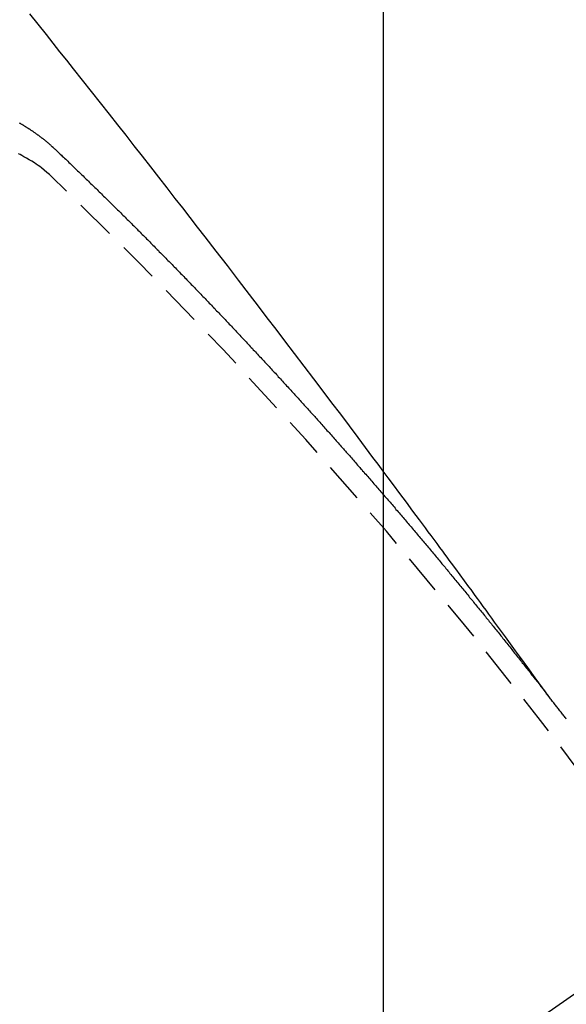
# Model space of a CAD drawing. Units: millimetres. Extents: x -109 to 26472, y -120 to 8847.
# Drawn here: x 16762 to 16765, y 7140 to 7146 of the extents above; entities that cross this region are included whole.
import ezdxf

# ---------------------------------------------------------------- set-up
doc = ezdxf.new("R2010")
doc.units = ezdxf.units.MM
doc.linetypes.add('CENTER2', pattern=[1.125, 0.75, -0.125, 0.125, -0.125])
doc.linetypes.add('HIDDEN', pattern=[0.375, 0.25, -0.125])
doc.layers.get('DEFPOINTS').update_dxf_attribs({"color": 146})
for name, color, linetype in [('150-機器', 8, 'Continuous'), ('160-文字', 254, 'Continuous'), ('166-寸法B', 11, 'Continuous')]:
    doc.layers.add(name, color=color, linetype=linetype)
doc.styles.add('KH001', font='txt')
doc.dimstyles.new('KH1xx015', dxfattribs={"dimscale": 10, "dimtxt": 3.8, "dimasz": 0.8, "dimexe": 0.3, "dimexo": 1.2, "dimgap": 0.5, "dimtad": 3, "dimdec": 1, "dimdsep": 46, "dimlunit": 6, "dimtxsty": 'KH001', "dimblk": 'DOT', "dimcen": 1, "dimdle": 1, "dimclrd": 256, "dimclre": 256, "dimclrt": 256, "dimadec": 0, "dimazin": 0, "dimtfac": 1, "dimtdec": 1, "dimtix": 1, "dimtmove": 2, "dimatfit": 3, "dimldrblk": 'CLOSEDBLANK', "dimfxl": 1, "dimtolj": 1, "dimtzin": 0, "dimlwd": -1, "dimlwe": -1, "dimarcsym": 0})
doc.dimstyles.new('KH1xx030', dxfattribs={"dimscale": 30, "dimtxt": 2, "dimasz": 0.6, "dimexe": 0.3, "dimexo": 1.2, "dimgap": 0.5, "dimtad": 3, "dimdec": 1, "dimdsep": 46, "dimlunit": 6, "dimtxsty": 'KH001', "dimblk": 'DOT', "dimcen": 1, "dimdle": 1, "dimclrd": 256, "dimclre": 256, "dimclrt": 256, "dimadec": 0, "dimazin": 0, "dimtfac": 1, "dimtdec": 1, "dimtix": 1, "dimtmove": 2, "dimatfit": 3, "dimldrblk": 'CLOSEDBLANK', "dimfxl": 1, "dimtolj": 1, "dimtzin": 0, "dimlwd": -1, "dimlwe": -1, "dimarcsym": 0})

# ---------------------------------------------------------------- blocks, each defined once
blk = doc.blocks.new('F402_H')
at = {"layer": '150-機器', "color": 13, "linetype": 'CENTER2'}
blk.add_line((0, 0), (-244.018, -170.8633), dxfattribs=at)
at = {"layer": '150-機器', "color": 13, "linetype": 'HIDDEN'}
for points in [[(-218.9206, -151.3426), (-218.9663, -151.28), (-219.012, -151.2173), (-219.0577, -151.1546), (-219.1035, -151.092), (-219.1346, -151.0493), (-219.1658, -151.0066), (-219.1969, -150.9638), (-219.228, -150.9211), (-219.2459, -150.8965), (-219.2637, -150.8718), (-219.2816, -150.8472), (-219.2994, -150.8225), (-219.3171, -150.7981), (-219.3348, -150.7737), (-219.3525, -150.7492), (-219.3703, -150.7248), (-219.3837, -150.7065), (-219.3971, -150.6882), (-219.4105, -150.6699), (-219.424, -150.6516), (-219.451, -150.6148), (-219.478, -150.578), (-219.505, -150.5412), (-219.5319, -150.5044), (-219.5453, -150.4861), (-219.5588, -150.4678), (-219.5722, -150.4495), (-219.5856, -150.4312), (-219.6035, -150.4069), (-219.6214, -150.3826), (-219.6393, -150.3583), (-219.6573, -150.3341), (-219.6755, -150.3097), (-219.6938, -150.2854), (-219.7121, -150.261), (-219.7303, -150.2367), (-219.771, -150.182), (-219.8113, -150.1272), (-219.8517, -150.0724), (-219.8922, -150.0177), (-219.9239, -149.9753), (-219.9557, -149.9331), (-219.9875, -149.8908), (-220.0192, -149.8485), (-220.0424, -149.8172), (-220.0656, -149.7859), (-220.0887, -149.7546), (-220.1119, -149.7234), (-220.1655, -149.6516), (-220.2194, -149.5801), (-220.2736, -149.5088), (-220.3277, -149.4374), (-220.3871, -149.3591), (-220.4465, -149.2807), (-220.5059, -149.2024), (-220.5654, -149.1241), (-220.6203, -149.0521), (-220.6752, -148.9801), (-220.7303, -148.9081), (-220.7853, -148.8361), (-220.8542, -148.7462), (-220.9231, -148.6562), (-220.9921, -148.5664), (-221.0613, -148.4767), (-221.1075, -148.4171), (-221.1538, -148.3575), (-221.2001, -148.298), (-221.2464, -148.2385), (-221.2973, -148.1731), (-221.3482, -148.1077), (-221.3992, -148.0423), (-221.4502, -147.977), (-221.5012, -147.9117), (-221.5524, -147.8464), (-221.6035, -147.7812), (-221.6548, -147.7161), (-221.7106, -147.6453), (-221.7666, -147.5746), (-221.8225, -147.5039), (-221.8785, -147.4332), (-221.9205, -147.3801), (-221.9625, -147.327), (-222.0045, -147.2739), (-222.0466, -147.2209), (-222.0981, -147.1562), (-222.1497, -147.0916)], [(-222.215, -147.7698), (-222.2116, -147.7711), (-222.2097, -147.7722), (-222.2071, -147.7741), (-222.2046, -147.776), (-222.2012, -147.7773), (-222.1993, -147.7783), (-222.1968, -147.7802), (-222.1934, -147.7815), (-222.1909, -147.7834), (-222.1889, -147.7845), (-222.1864, -147.7863), (-222.1838, -147.7882), (-222.1805, -147.7895), (-222.178, -147.7914), (-222.176, -147.7925), (-222.1735, -147.7943), (-222.1701, -147.7956), (-222.1676, -147.7975), (-222.165, -147.7994), (-222.1631, -147.8005), (-222.1606, -147.8023), (-222.158, -147.8042), (-222.1547, -147.8055), (-222.1521, -147.8074), (-222.1496, -147.8093), (-222.1471, -147.8112), (-222.1451, -147.8122), (-222.1426, -147.8141), (-222.14, -147.816), (-222.1367, -147.8173), (-222.1342, -147.8192), (-222.1316, -147.821), (-222.1291, -147.8229), (-222.1266, -147.8248), (-222.124, -147.8267), (-222.1215, -147.8286), (-222.1195, -147.8296), (-222.117, -147.8315), (-222.1145, -147.8334), (-222.1119, -147.8353), (-222.1094, -147.8371), (-222.1069, -147.839), (-222.1043, -147.8409), (-222.1018, -147.8428), (-222.0993, -147.8447), (-222.0959, -147.846), (-222.0934, -147.8478), (-222.0909, -147.8497), (-222.0891, -147.8522), (-222.0866, -147.8541), (-222.0841, -147.8559), (-222.0815, -147.8578), (-222.079, -147.8597), (-222.0765, -147.8616), (-222.0739, -147.8634), (-222.0714, -147.8653), (-222.0689, -147.8672), (-222.0663, -147.8691), (-222.0638, -147.871), (-222.0607, -147.8737), (-222.0582, -147.8755), (-222.0556, -147.8774), (-222.0539, -147.8799), (-222.0514, -147.8817), (-222.0488, -147.8836), (-222.0463, -147.8855), (-222.0438, -147.8874), (-222.0412, -147.8893), (-222.0395, -147.8917), (-222.0364, -147.8944), (-222.0339, -147.8963), (-222.0314, -147.8982), (-222.0288, -147.9), (-222.0271, -147.9025), (-222.0246, -147.9044), (-222.022, -147.9063), (-222.0189, -147.9089), (-222.0172, -147.9114), (-222.0147, -147.9133), (-222.0122, -147.9152), (-222.0096, -147.917), (-222.0079, -147.9195), (-222.0048, -147.9222), (-222.0023, -147.9241), (-221.9997, -147.9259), (-221.998, -147.9284), (-221.9955, -147.9303), (-221.9924, -147.933), (-221.9898, -147.9348), (-221.9881, -147.9373), (-221.9856, -147.9392), (-221.9831, -147.9411), (-221.9814, -147.9435)], [(-222.0123, -148.105), (-222.0284, -148.0909), (-222.0446, -148.077), (-222.0609, -148.0632), (-222.0774, -148.0497), (-222.088, -148.0414), (-222.0986, -148.0333), (-222.1095, -148.0254), (-222.1205, -148.0178), (-222.1367, -148.0077), (-222.1533, -147.9984), (-222.1703, -147.9893), (-222.1875, -147.9795), (-222.1984, -147.9729), (-222.2093, -147.9668), (-222.2205, -147.9621)], [(-221.9814, -147.9435), (-221.974, -147.9505), (-221.9672, -147.9567), (-221.9604, -147.9629), (-221.9536, -147.9692), (-221.9477, -147.9759), (-221.9403, -147.983), (-221.9335, -147.9892), (-221.9268, -147.9954), (-221.92, -148.0016), (-221.9132, -148.0078), (-221.9067, -148.0154), (-221.8999, -148.0216), (-221.8931, -148.0278), (-221.8863, -148.034), (-221.8795, -148.0402), (-221.873, -148.0478), (-221.8662, -148.054), (-221.8594, -148.0602), (-221.8526, -148.0665), (-221.8453, -148.0735), (-221.8393, -148.0803), (-221.8325, -148.0865), (-221.8258, -148.0927), (-221.819, -148.0989), (-221.8124, -148.1065), (-221.8057, -148.1127), (-221.7989, -148.1189), (-221.7921, -148.1251), (-221.7847, -148.1321), (-221.7788, -148.1389), (-221.772, -148.1451), (-221.7652, -148.1513), (-221.7584, -148.1575), (-221.7519, -148.1651), (-221.7451, -148.1714), (-221.7383, -148.1776), (-221.7315, -148.1838), (-221.725, -148.1914), (-221.7182, -148.1976), (-221.7114, -148.2038), (-221.7055, -148.2106), (-221.6981, -148.2176), (-221.6913, -148.2238), (-221.6846, -148.23), (-221.6786, -148.2368), (-221.6712, -148.2438), (-221.6645, -148.25), (-221.6585, -148.2568), (-221.6511, -148.2638), (-221.6443, -148.27), (-221.6376, -148.2762), (-221.6316, -148.283), (-221.6242, -148.2901), (-221.6175, -148.2963), (-221.6115, -148.303), (-221.6047, -148.3093), (-221.5974, -148.3163), (-221.5914, -148.3231), (-221.5846, -148.3293), (-221.5773, -148.3363), (-221.5713, -148.3431), (-221.5645, -148.3493), (-221.5577, -148.3555), (-221.5512, -148.3631), (-221.5444, -148.3693), (-221.5376, -148.3755), (-221.5311, -148.3831), (-221.5243, -148.3893), (-221.5175, -148.3955), (-221.5116, -148.4023), (-221.5042, -148.4093), (-221.4974, -148.4155), (-221.4915, -148.4223), (-221.4841, -148.4293), (-221.4781, -148.4361), (-221.4714, -148.4423), (-221.464, -148.4494), (-221.458, -148.4561), (-221.4512, -148.4623), (-221.4445, -148.4686), (-221.4379, -148.4762), (-221.4311, -148.4824), (-221.4252, -148.4891), (-221.4178, -148.4962), (-221.411, -148.5024), (-221.4051, -148.5092), (-221.3977, -148.5162), (-221.3918, -148.523), (-221.385, -148.5292), (-221.3776, -148.5362), (-221.3717, -148.543), (-221.3649, -148.5492), (-221.3583, -148.5568), (-221.3516, -148.563), (-221.3456, -148.5698), (-221.3382, -148.5768), (-221.3315, -148.583), (-221.3255, -148.5898), (-221.3181, -148.5968), (-221.3122, -148.6036), (-221.3054, -148.6098), (-221.2988, -148.6174), (-221.2921, -148.6236), (-221.2853, -148.6298), (-221.2787, -148.6374), (-221.272, -148.6436), (-221.266, -148.6504), (-221.2586, -148.6574), (-221.2527, -148.6642), (-221.2459, -148.6704), (-221.2394, -148.678), (-221.2326, -148.6842), (-221.226, -148.6918), (-221.2193, -148.698), (-221.2133, -148.7048), (-221.2059, -148.7118), (-221.2, -148.7186), (-221.1932, -148.7248), (-221.1866, -148.7324), (-221.1799, -148.7386), (-221.1739, -148.7454), (-221.1665, -148.7524), (-221.1606, -148.7592), (-221.1532, -148.7663), (-221.1473, -148.773), (-221.1405, -148.7792), (-221.1339, -148.7868), (-221.1272, -148.7931), (-221.1212, -148.7998), (-221.1138, -148.8069), (-221.1079, -148.8136), (-221.1005, -148.8207), (-221.0946, -148.8274), (-221.0878, -148.8337), (-221.0812, -148.8413), (-221.0744, -148.8475), (-221.0679, -148.8551), (-221.0611, -148.8613), (-221.0552, -148.868), (-221.0486, -148.8756), (-221.0418, -148.8819), (-221.0353, -148.8895), (-221.0285, -148.8957), (-221.0226, -148.9024), (-221.0152, -148.9095), (-221.0092, -148.9162), (-221.0019, -148.9233), (-220.9959, -148.9301), (-220.99, -148.9368), (-220.9826, -148.9439), (-220.9766, -148.9506), (-220.9693, -148.9577), (-220.9633, -148.9644), (-220.9573, -148.9712), (-220.95, -148.9783), (-220.944, -148.985), (-220.9367, -148.9921), (-220.9307, -148.9988), (-220.9247, -149.0056), (-220.9174, -149.0126), (-220.9114, -149.0194), (-220.9041, -149.0265), (-220.8981, -149.0332), (-220.8916, -149.0408), (-220.8848, -149.047), (-220.8788, -149.0538), (-220.8715, -149.0608), (-220.8655, -149.0676), (-220.859, -149.0752), (-220.8522, -149.0814), (-220.8456, -149.089), (-220.8397, -149.0958), (-220.8329, -149.102), (-220.8263, -149.1096), (-220.8204, -149.1164), (-220.813, -149.1234), (-220.8071, -149.1302), (-220.8005, -149.1378), (-220.7937, -149.144), (-220.7872, -149.1516), (-220.7812, -149.1584), (-220.7745, -149.1646), (-220.7679, -149.1722), (-220.762, -149.179), (-220.7546, -149.186), (-220.7486, -149.1928), (-220.7421, -149.2004), (-220.7353, -149.2066), (-220.7288, -149.2142), (-220.7228, -149.221), (-220.7155, -149.228), (-220.7095, -149.2348), (-220.7035, -149.2416), (-220.6962, -149.2486), (-220.6902, -149.2554), (-220.6837, -149.263), (-220.6777, -149.2697), (-220.6703, -149.2768), (-220.6644, -149.2836), (-220.6578, -149.2911), (-220.6511, -149.2974), (-220.6445, -149.305), (-220.6386, -149.3117), (-220.632, -149.3193), (-220.6252, -149.3255), (-220.6187, -149.3331), (-220.6127, -149.3399), (-220.6068, -149.3467), (-220.5994, -149.3537), (-220.5935, -149.3605), (-220.5869, -149.3681), (-220.5809, -149.3749), (-220.5736, -149.3819), (-220.5676, -149.3887), (-220.5611, -149.3963), (-220.5551, -149.4031), (-220.5478, -149.4101), (-220.5418, -149.4169), (-220.5353, -149.4245), (-220.5293, -149.4313), (-220.5219, -149.4383), (-220.516, -149.4451), (-220.5094, -149.4527), (-220.5035, -149.4594), (-220.4969, -149.467), (-220.4902, -149.4732), (-220.4836, -149.4808), (-220.4777, -149.4876), (-220.4711, -149.4952), (-220.4652, -149.502), (-220.4578, -149.509), (-220.4518, -149.5158), (-220.4453, -149.5234), (-220.4393, -149.5302), (-220.4328, -149.5378), (-220.426, -149.544), (-220.4195, -149.5516), (-220.4135, -149.5584), (-220.407, -149.566), (-220.401, -149.5728), (-220.3945, -149.5804), (-220.3877, -149.5866), (-220.3811, -149.5942), (-220.3752, -149.6009), (-220.3686, -149.6085), (-220.3627, -149.6153), (-220.3561, -149.6229), (-220.3488, -149.6299), (-220.3428, -149.6367), (-220.3363, -149.6443), (-220.3303, -149.6511), (-220.3238, -149.6587), (-220.3178, -149.6655), (-220.3113, -149.6731), (-220.3053, -149.6799), (-220.298, -149.6869), (-220.292, -149.6937), (-220.2855, -149.7013), (-220.2795, -149.708), (-220.273, -149.7156), (-220.267, -149.7224), (-220.2604, -149.73), (-220.2545, -149.7368), (-220.2479, -149.7444), (-220.2406, -149.7514), (-220.2346, -149.7582), (-220.2281, -149.7658), (-220.2221, -149.7726), (-220.2156, -149.7802), (-220.2096, -149.787), (-220.2031, -149.7946), (-220.1971, -149.8013), (-220.1906, -149.8089), (-220.1846, -149.8157), (-220.1781, -149.8233), (-220.1715, -149.8309), (-220.1648, -149.8371), (-220.1582, -149.8447), (-220.1523, -149.8515), (-220.1457, -149.8591), (-220.1397, -149.8659), (-220.1332, -149.8735), (-220.1272, -149.8803), (-220.1207, -149.8879), (-220.1142, -149.8955), (-220.1082, -149.9022), (-220.1017, -149.9098), (-220.0957, -149.9166), (-220.0892, -149.9242), (-220.0832, -149.931), (-220.0767, -149.9386), (-220.0707, -149.9454), (-220.0642, -149.953), (-220.0576, -149.9606), (-220.0517, -149.9673), (-220.0451, -149.9749), (-220.0392, -149.9817), (-220.0326, -149.9893), (-220.0266, -149.9961), (-220.0201, -150.0037), (-220.0136, -150.0113), (-220.0076, -150.0181), (-220.0011, -150.0257), (-219.9951, -150.0325), (-219.9886, -150.0401), (-219.9826, -150.0468), (-219.9761, -150.0544), (-219.9695, -150.062), (-219.9636, -150.0688), (-219.957, -150.0764), (-219.9511, -150.0832), (-219.9445, -150.0908), (-219.9386, -150.0976), (-219.932, -150.1052), (-219.9255, -150.1128), (-219.9195, -150.1195), (-219.913, -150.1271), (-219.907, -150.1339), (-219.9005, -150.1415), (-219.8939, -150.1491), (-219.888, -150.1559), (-219.8822, -150.1641), (-219.8763, -150.1709), (-219.8697, -150.1785), (-219.8632, -150.186), (-219.8572, -150.1928), (-219.8507, -150.2004), (-219.8447, -150.2072), (-219.8382, -150.2148), (-219.8317, -150.2224), (-219.8257, -150.2292), (-219.8192, -150.2368), (-219.8132, -150.2436), (-219.8075, -150.2517), (-219.8009, -150.2593), (-219.795, -150.2661), (-219.7884, -150.2737), (-219.7825, -150.2805), (-219.7759, -150.2881), (-219.7694, -150.2957), (-219.7634, -150.3025), (-219.7569, -150.3101), (-219.7517, -150.3174), (-219.7452, -150.325), (-219.7387, -150.3326), (-219.7327, -150.3394), (-219.7262, -150.347), (-219.7202, -150.3538), (-219.7137, -150.3614), (-219.7079, -150.3695), (-219.702, -150.3763), (-219.6954, -150.3839), (-219.6889, -150.3915), (-219.6829, -150.3983), (-219.6764, -150.4059), (-219.6704, -150.4127), (-219.6647, -150.4208), (-219.6582, -150.4284), (-219.6522, -150.4352), (-219.6457, -150.4428), (-219.6397, -150.4496), (-219.6332, -150.4572), (-219.6274, -150.4654), (-219.6215, -150.4722), (-219.6149, -150.4797), (-219.6084, -150.4873), (-219.6024, -150.4941), (-219.5967, -150.5023), (-219.5908, -150.5091), (-219.5842, -150.5167), (-219.5777, -150.5243), (-219.5717, -150.5311), (-219.566, -150.5392), (-219.5595, -150.5468), (-219.5535, -150.5536), (-219.547, -150.5612), (-219.5412, -150.5694), (-219.5353, -150.5762), (-219.5287, -150.5837), (-219.5228, -150.5905), (-219.5162, -150.5981), (-219.5105, -150.6063), (-219.5045, -150.6131), (-219.498, -150.6207), (-219.4915, -150.6283), (-219.4863, -150.6356), (-219.4798, -150.6432), (-219.4732, -150.6508), (-219.4673, -150.6576), (-219.4616, -150.6658), (-219.4556, -150.6726), (-219.4491, -150.6802), (-219.4425, -150.6877), (-219.4374, -150.6951), (-219.4308, -150.7027), (-219.4243, -150.7103), (-219.4191, -150.7177), (-219.4126, -150.7252), (-219.4061, -150.7328), (-219.4001, -150.7396), (-219.3944, -150.7478), (-219.3878, -150.7554), (-219.3819, -150.7622), (-219.3762, -150.7703), (-219.3696, -150.7779), (-219.3637, -150.7847), (-219.3571, -150.7923), (-219.352, -150.7997), (-219.3454, -150.8073), (-219.3389, -150.8149), (-219.3337, -150.8222), (-219.3272, -150.8298), (-219.3207, -150.8374), (-219.3155, -150.8448), (-219.309, -150.8524), (-219.3024, -150.86), (-219.2973, -150.8673), (-219.2908, -150.8749), (-219.2842, -150.8825), (-219.2791, -150.8899), (-219.2725, -150.8975), (-219.266, -150.9051), (-219.2608, -150.9124), (-219.2543, -150.92), (-219.2478, -150.9276), (-219.2426, -150.935), (-219.2361, -150.9426), (-219.2304, -150.9507), (-219.2244, -150.9575), (-219.2179, -150.9651), (-219.2121, -150.9733), (-219.2062, -150.9801), (-219.1996, -150.9877), (-219.1939, -150.9958), (-219.188, -151.0026), (-219.1822, -151.0108), (-219.1757, -151.0184), (-219.1697, -151.0252), (-219.164, -151.0333), (-219.1575, -151.0409), (-219.1523, -151.0483), (-219.1458, -151.0559), (-219.1401, -151.064), (-219.1341, -151.0708), (-219.1276, -151.0784), (-219.1218, -151.0866), (-219.1159, -151.0934), (-219.1102, -151.1015), (-219.1036, -151.1091), (-219.0979, -151.1173), (-219.0919, -151.1241), (-219.0854, -151.1317), (-219.0797, -151.1399), (-219.0737, -151.1466), (-219.068, -151.1548), (-219.0615, -151.1624), (-219.0563, -151.1698), (-219.0498, -151.1774), (-219.044, -151.1855), (-219.0381, -151.1923), (-219.0324, -151.2005), (-219.0258, -151.2081), (-219.0207, -151.2154), (-219.0141, -151.223), (-219.0076, -151.2306), (-219.0024, -151.238), (-218.9959, -151.2456), (-218.9902, -151.2537), (-218.9837, -151.2613), (-218.9785, -151.2687), (-218.972, -151.2763), (-218.9662, -151.2845), (-218.9603, -151.2912), (-218.9546, -151.2994), (-218.948, -151.307), (-218.9429, -151.3144), (-218.9363, -151.322), (-218.9306, -151.3301), (-218.9246, -151.3369)], [(-218.8187, -151.4743), (-218.8222, -151.4694), (-218.8262, -151.4637), (-218.831, -151.4585), (-218.8344, -151.4536), (-218.8384, -151.4479), (-218.8432, -151.4427), (-218.8467, -151.4378), (-218.8507, -151.4321), (-218.8555, -151.427), (-218.8589, -151.4221), (-218.8629, -151.4164), (-218.8678, -151.4112), (-218.8718, -151.4055), (-218.8752, -151.4006), (-218.88, -151.3954), (-218.884, -151.3897), (-218.8875, -151.3848), (-218.8923, -151.3797), (-218.8963, -151.374), (-218.8997, -151.3691), (-218.9045, -151.3639), (-218.9085, -151.3582), (-218.912, -151.3533), (-218.9168, -151.3481), (-218.9208, -151.3424), (-218.9248, -151.3367)]]:
    blk.add_lwpolyline(points, dxfattribs=at)
for centre, radius, start, end in [((-243.7125, -170.6494), 31.2914, 23.88957, 46.11045), ((-237.8505, -166.5448), 20.1459, 24.69226, 45.30776), ((-237.8505, -166.5448), 19.4736, 24.69226, 45.30776)]:
    blk.add_arc(centre, radius, start, end, dxfattribs=at)
blk = doc.blocks.new('_Dot')
at = {"color": 0, "linetype": 'ByBlock', "lineweight": -2}
blk.add_line((-0.5, 0), (-1, 0), dxfattribs=at)
at = {"color": 0, "linetype": 'ByBlock', "const_width": 0.5}
blk.add_lwpolyline([(-0.25, 0, 1), (0.25, 0, 1)], format="xyb", close=True, dxfattribs=at)
blk = doc.blocks.new('*D584')
at = {"layer": '166-寸法B', "transparency": 16777216}
for p, q in [((16815.786, 7513.1941), (16394.8586, 7513.1941)), ((16403.8586, 7106.1941), (16403.8586, 7495.1941)), ((16815.786, 7088.1941), (16394.8586, 7088.1941))]:
    blk.add_line(p, q, dxfattribs=at)
at = {"layer": 'DEFPOINTS', "color": 0, "transparency": 16777216}
for p in [(16403.8586, 7513.1941), (16851.786, 7513.1941), (16851.786, 7088.1941)]:
    blk.add_point(p, dxfattribs=at)
at = {"layer": '166-寸法B', "transparency": 16777216, "xscale": 18, "yscale": 18, "zscale": 18}
for p, rotation in [((16403.8586, 7513.1941), 90), ((16403.8586, 7088.1941), 270)]:
    blk.add_blockref('_Dot', p, dxfattribs=dict(at, rotation=rotation))
at = {"layer": '166-寸法B', "transparency": 16777216, "insert": (16337.7716, 7320.6481), "char_height": 60, "attachment_point": 5, "rotation": 90, "style": 'KH001'}
blk.add_mtext('\\A1;425', dxfattribs=at)
blk = doc.blocks.new('_ClosedBlank')
at = {"color": 0, "linetype": 'ByBlock', "lineweight": -2}
for p, q in [((-1, 0.16667), (0, 0)), ((-1, 0.16667), (-1, -0.16667)), ((0, 0), (-1, -0.16667))]:
    blk.add_line(p, q, dxfattribs=at)
blk = doc.blocks.new('*D594')
at = {"layer": 'DEFPOINTS', "transparency": 16777216}
for p, q in [((16764.2012, 7281.2684), (16764.2012, 7037.3802)), ((16644.2012, 7226.2684), (16644.2012, 7037.3802)), ((16652.2012, 7040.3802), (16756.2012, 7040.3802))]:
    blk.add_line(p, q, dxfattribs=at)
at = {"layer": 'DEFPOINTS', "color": 0, "transparency": 16777216}
for p in [(16764.2012, 7293.2684), (16644.2012, 7238.2684), (16764.2012, 7040.3802)]:
    blk.add_point(p, dxfattribs=at)
at = {"layer": 'DEFPOINTS', "transparency": 16777216, "xscale": 8, "yscale": 8, "zscale": 8, "rotation": 180}
blk.add_blockref('_Dot', (16644.2012, 7040.3802), dxfattribs=at)
at = {"layer": 'DEFPOINTS', "transparency": 16777216, "xscale": 8, "yscale": 8, "zscale": 8}
blk.add_blockref('_Dot', (16764.2012, 7040.3802), dxfattribs=at)
at = {"layer": 'DEFPOINTS', "transparency": 16777216, "insert": (16704.2012, 7064.3802), "char_height": 38, "attachment_point": 5, "style": 'KH001'}
blk.add_mtext('\\A1;120', dxfattribs=at)

msp = doc.modelspace()

# ---------------------------------------------------------------- block references
at = {"layer": '150-機器'}
msp.add_blockref('F402_H', (16984.1577, 7293.4041), dxfattribs=at)

# ---------------------------------------------------------------- dimensions: what is measured, and where the dimension line sits
at = {"layer": '166-寸法B'}
dim = msp.add_linear_dim(base=(16403.8586, 7513.1941), p1=(16851.786, 7088.1941), p2=(16851.786, 7513.1941), angle=90, dimstyle='KH1xx030', dxfattribs=at)
dim.commit()
dim.dimension.update_dxf_attribs({"geometry": '*D584', "text_midpoint": (16337.7716, 7320.6481), "dimtype": 160})
at = {"layer": 'DEFPOINTS'}
dim = msp.add_linear_dim(base=(16764.2012, 7040.3802), p1=(16644.2012, 7238.2684), p2=(16764.2012, 7293.2684), angle=180, dimstyle='KH1xx015', dxfattribs=at)
dim.commit()
dim.dimension.update_dxf_attribs({"geometry": '*D594', "text_midpoint": (16704.2012, 7064.3802)})

# ---------------------------------------------------------------- leaders
at = {"layer": '160-文字', "annotation_type": 0, "has_hookline": 1, "hookline_direction": 0}
for points, text_width in [([(16644.2012, 7293.2684), (17151.2883, 5696.6301), (17169.2883, 5696.6301)], 1009.9492), ([(16764.2012, 7281.2684), (17216.7914, 5965.522), (17234.7914, 5965.522)], 1266.0914)]:
    msp.add_leader(points, dimstyle='KH1xx030', override={"dimgap": 0.5, "dimtad": 1}, dxfattribs=dict(at, text_width=text_width))

doc.saveas('drawing.dxf')
